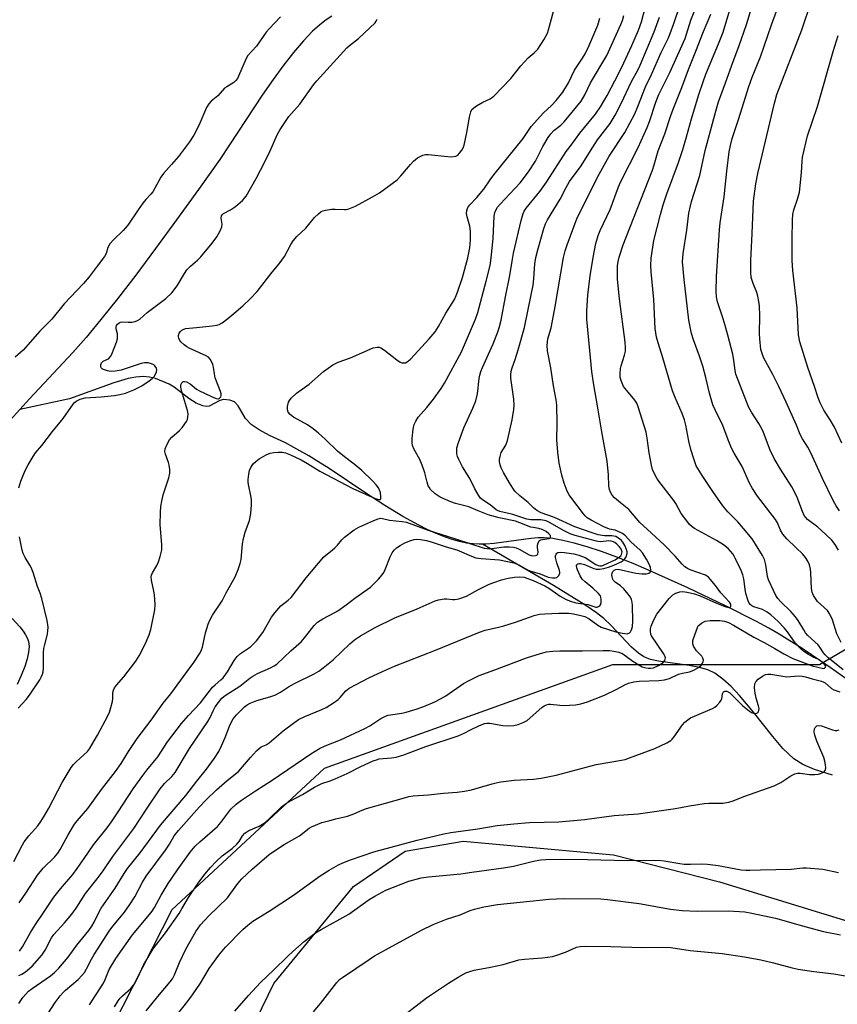
# Model space of a CAD drawing. Units: inches. Extents: x 1261769 to 1267770, y 577450 to 581450.
# Drawn here: x 1266074 to 1266335, y 578032 to 578346 of the extents above; entities that cross this region are included whole.
import ezdxf

# ---------------------------------------------------------------- set-up
doc = ezdxf.new("R2010")
doc.units = ezdxf.units.IN
doc.header["$MEASUREMENT"] = 0
for name, color, linetype in [('HYDRO-Single Line Stream', 4, 'Continuous'), ('NTRL-Farm Land', 3, 'Continuous'), ('NTRL-Trees', 3, 'Continuous'), ('Undefined', 1, 'Continuous')]:
    doc.layers.add(name, color=color, linetype=linetype)

msp = doc.modelspace()

# ---------------------------------------------------------------- linework, layer by layer
at = {"layer": 'HYDRO-Single Line Stream'}
for points in [[(1266173.75, 578347.37), (1266171.96, 578346.21), (1266170.42, 578345.08), (1266167.61, 578342.62), (1266164.67, 578339.59), (1266161.46, 578335.85), (1266158.09, 578331.51), (1266154.98, 578327.23), (1266151.53, 578322.23), (1266141.09, 578306.34), (1266137.94, 578301.67), (1266131.2, 578292.13), (1266124.19, 578282.4), (1266117.5, 578273.27), (1266111.13, 578264.79), (1266105.29, 578257.21), (1266100.03, 578250.6), (1266095.28, 578244.85), (1266091.1, 578240.04), (1266077.2, 578225.35), (1266074.13, 578221.93)], [(1266221.84, 578178.91), (1266220.78, 578178.88), (1266218.83, 578178.98), (1266216.72, 578179.27), (1266214.46, 578179.75), (1266212.14, 578180.4), (1266209.66, 578181.25), (1266207.04, 578182.3), (1266204.38, 578183.5), (1266201.48, 578184.94), (1266196.4, 578187.75), (1266190.67, 578191.22), (1266184.53, 578195.21), (1266172.86, 578203.04), (1266169.27, 578205.34), (1266166.37, 578207.09), (1266161.57, 578209.8), (1266158.98, 578211.21), (1266153.81, 578213.61), (1266150.49, 578215.41), (1266148.01, 578217.15), (1266146.19, 578219.04), (1266143.8, 578223.06), (1266142.65, 578224.31), (1266141.15, 578224.88), (1266139.16, 578225.11), (1266137.98, 578224.75), (1266134.58, 578222.98), (1266133.77, 578222.86), (1266132.61, 578223.02), (1266130.41, 578223.96), (1266128.1, 578225.46), (1266123.39, 578229), (1266121.82, 578229.97), (1266117.49, 578231.74), (1266115.54, 578232.22), (1266113.54, 578232.39), (1266111.21, 578232.25), (1266108.77, 578231.81), (1266104.14, 578230.44), (1266089.98, 578225.33), (1266074.13, 578221.93)], [(1266074.13, 578221.93), (1266071.07, 578218.51)], [(1266358.95, 578120.78), (1266343.59, 578131.93), (1266332.8, 578139.56), (1266323.87, 578145.59), (1266316.46, 578150.23), (1266313.16, 578152.11), (1266309.21, 578154.25), (1266299.37, 578159.23), (1266287.32, 578164.97), (1266274.97, 578170.56), (1266269.91, 578172.71), (1266264.72, 578174.76), (1266259.82, 578176.54), (1266255.18, 578178.07), (1266251.07, 578179.25), (1266247.46, 578180.11), (1266244.21, 578180.68), (1266241.47, 578180.92), (1266239.63, 578180.9), (1266237.25, 578180.72), (1266225.5, 578179.18), (1266222.91, 578178.94), (1266221.84, 578178.91)], [(1266333.55, 578105.2), (1266327.78, 578107.02), (1266324.02, 578108.59), (1266321.16, 578110.45), (1266317.71, 578113.7), (1266314.42, 578117.52), (1266308.35, 578125.3), (1266303.82, 578130.67), (1266301.19, 578133.52), (1266298.51, 578135.87), (1266295.93, 578137.76), (1266293.72, 578138.81), (1266291.07, 578139.57), (1266287.79, 578140.17), (1266278.02, 578141.54), (1266275.43, 578142.15), (1266273.31, 578142.99), (1266271.56, 578144.16), (1266269.38, 578146.08), (1266262.76, 578153.05), (1266260.51, 578155.2), (1266258.19, 578157.02), (1266254.74, 578159.4), (1266244.51, 578165.77), (1266221.84, 578178.91)], [(1266071.68, 578155.19), (1266074.15, 578152.49), (1266075.18, 578151.17), (1266075.97, 578149.99), (1266076.57, 578148.85), (1266076.92, 578147.85), (1266077.1, 578146.32), (1266076.96, 578144.46), (1266076.5, 578142.28), (1266075.75, 578139.84), (1266074.63, 578137.01), (1266073.29, 578134.12)]]:
    msp.add_lwpolyline(points, dxfattribs=at)
at = {"layer": 'NTRL-Farm Land'}
msp.add_polyline3d([(1266132.98, 577993.02, 0), (1266155.27, 578038.74, 0), (1266180.62, 578069.7, 0), (1266197.14, 578080.98, 0), (1266215.68, 578084.11, 0), (1266263.63, 578079.82, 0), (1266297.47, 578071.21, 0), (1266348.13, 578055.62, 0), (1266384.45, 578049.89, 0), (1266410.57, 578051.87, 0), (1266428.45, 578056.56, 0), (1266437.12, 578066.15, 0), (1266439.83, 578074.38, 0), (1266440.29, 578084.79, 0), (1266439.73, 578100.53, 0), (1266434.54, 578130.06, 0), (1266432.28, 578153.97, 0), (1266434.65, 578183.94, 0), (1266448.4, 578222.27, 0), (1266466.42, 578260.78, 0), (1266491.91, 578308.74, 0), (1266509.13, 578343.68, 0), (1266536.97, 578386.89, 0), (1266578.87, 578442.59, 0)], dxfattribs=at)
at = {"layer": 'NTRL-Trees'}
msp.add_lwpolyline([(1266631.4, 578527.52), (1266560.22, 578473.7), (1266459.52, 578343.49), (1266379.66, 578169.88), (1266329.32, 578140.37), (1266263.34, 578140.37), (1266171.33, 578107.38), (1266122.72, 578062.24), (1266075.84, 577970.23), (1266044.59, 577866.06), (1266039.88, 577853.21), (1266030.12, 577793.15), (1266044.12, 577748.76), (1266039.45, 577718.97), (1265997.98, 577697.94), (1265941.91, 577697.94), (1265911.54, 577707.87)], dxfattribs=at)
at = {"layer": 'Undefined'}
for points, elevation in [([(1266073.87, 578041.24), (1266074.84, 578041.74), (1266075.98, 578042.49), (1266078.07, 578044.27), (1266081.16, 578047.74), (1266082.26, 578049.36), (1266084.29, 578053.28), (1266084.99, 578054.39), (1266088.43, 578058.11), (1266090.77, 578060.83), (1266092.1, 578062.77), (1266095.09, 578067.46), (1266098.85, 578072.13), (1266100.74, 578074.73), (1266103.85, 578079.25), (1266110.54, 578088.24), (1266114.75, 578094.71), (1266118.92, 578100.89), (1266120.3, 578102.57), (1266122.64, 578104.78), (1266123.7, 578106.06), (1266128.36, 578113.7), (1266134.21, 578122.36), (1266134.88, 578123.64), (1266135.83, 578125.79), (1266136.49, 578126.99), (1266137.53, 578128.41), (1266138.67, 578129.76), (1266139.29, 578130.36), (1266139.98, 578130.87), (1266144.37, 578133.62), (1266147.52, 578136.15), (1266148.47, 578136.82), (1266149.96, 578137.6), (1266154.19, 578139.45), (1266155.36, 578140.08), (1266156.13, 578140.59), (1266160.69, 578144.91), (1266164, 578147.86), (1266165.45, 578149.54), (1266168.08, 578152.97), (1266169.12, 578154.02), (1266170.83, 578155.09), (1266174.69, 578157.07), (1266175.69, 578157.66), (1266178.34, 578159.55), (1266181.12, 578161.71), (1266186.1, 578165.21), (1266186.96, 578166.01), (1266188.59, 578167.77), (1266189.77, 578169.12), (1266190.29, 578169.84), (1266190.79, 578170.89), (1266192.38, 578174.9), (1266193, 578176.14), (1266193.61, 578177), (1266194.34, 578177.71), (1266195.53, 578178.51), (1266197.07, 578179.32), (1266198.92, 578180.09), (1266200.01, 578180.41), (1266200.88, 578180.5), (1266201.99, 578180.41), (1266203.93, 578180.06), (1266205.79, 578179.56), (1266210.26, 578178.1), (1266213.61, 578177.11), (1266218.31, 578175.09), (1266219.69, 578174.61), (1266221.4, 578174.35), (1266227.28, 578173.94), (1266231.78, 578172.92), (1266233.4, 578172.34), (1266235.99, 578170.87), (1266236.87, 578170.45), (1266240.25, 578169.44), (1266242.81, 578168.37), (1266244.2, 578168.14), (1266245.01, 578168.16), (1266245.49, 578168.3), (1266246.08, 578168.81), (1266246.45, 578169.51), (1266246.5, 578170.01), (1266246.41, 578170.51), (1266245.52, 578172.97), (1266245.16, 578174.71), (1266245.15, 578175.25), (1266245.27, 578175.73), (1266245.53, 578176.08), (1266245.9, 578176.27), (1266246.61, 578176.39), (1266247.97, 578176.29), (1266250.97, 578175.83), (1266252.53, 578175.45), (1266254.56, 578174.62), (1266257.99, 578172.42), (1266258.75, 578172.07), (1266259.22, 578171.97), (1266259.85, 578172.03), (1266260.64, 578172.3), (1266264.1, 578173.92), (1266265.55, 578174.85), (1266265.94, 578175.24), (1266266.2, 578175.63), (1266266.33, 578176.01), (1266266.35, 578176.47), (1266266.2, 578176.99), (1266265.95, 578177.5), (1266265.47, 578178.16), (1266264.71, 578178.95), (1266264.07, 578179.44), (1266263.59, 578179.67), (1266262.85, 578179.87), (1266262.08, 578179.95), (1266259.42, 578179.7), (1266258.64, 578179.76), (1266257.79, 578179.96), (1266251.4, 578181.72), (1266249.84, 578182.25), (1266247.64, 578183.33), (1266243.45, 578185.78), (1266242.12, 578186.36), (1266240.42, 578186.66), (1266237.22, 578186.72), (1266235.96, 578186.89), (1266231.47, 578188.42), (1266227.36, 578189.34), (1266226.61, 578189.63), (1266226.16, 578189.89), (1266224.26, 578191.47), (1266221.76, 578193.02), (1266221.16, 578193.61), (1266220.51, 578194.55), (1266219.35, 578196.57), (1266217.77, 578199.89), (1266215.45, 578203.62), (1266214.3, 578205.89), (1266213.88, 578206.92), (1266213.67, 578207.72), (1266213.59, 578208.85), (1266213.65, 578209.7), (1266214.12, 578211.41), (1266215.82, 578216.09), (1266218.76, 578222.35), (1266219.7, 578224.71), (1266220.22, 578226.89), (1266220.72, 578231.8), (1266220.95, 578232.89), (1266221.29, 578233.99), (1266221.82, 578235.32), (1266225.25, 578242.85), (1266226.61, 578246.37), (1266227.15, 578247.99), (1266227.75, 578250.42), (1266229.12, 578257.85), (1266230.55, 578264.69), (1266231.25, 578269.24), (1266231.72, 578271.77), (1266234.1, 578282.16), (1266234.75, 578284.43), (1266235.12, 578285.19), (1266235.75, 578286.14), (1266240.07, 578291.51), (1266242.23, 578294.47), (1266248.48, 578304.21), (1266250.12, 578306.24), (1266252.89, 578310.11), (1266257.85, 578316.18), (1266259.45, 578318.5), (1266261.6, 578322.15), (1266265.28, 578329.27), (1266266.91, 578332.57), (1266269.44, 578338.08), (1266271.55, 578342.98), (1266272.52, 578345.56), (1266276.38, 578360.36)], 488), ([(1266336.23, 578147.55), (1266334.91, 578150.36), (1266333.56, 578154.77), (1266332.69, 578156.58), (1266331.88, 578157.72), (1266328.74, 578160.68), (1266328.04, 578161.59), (1266327.45, 578162.57), (1266327.04, 578163.62), (1266326.81, 578164.73), (1266326.63, 578169.8), (1266326.53, 578170.99), (1266326.2, 578172.3), (1266325.67, 578173.54), (1266324.87, 578174.71), (1266323.96, 578175.81), (1266321.95, 578177.8), (1266318.89, 578180.65), (1266317.62, 578182.14), (1266316.96, 578183.36), (1266315.97, 578185.69), (1266315.33, 578186.81), (1266309.59, 578194.29), (1266307.95, 578196.68), (1266307.02, 578198.39), (1266304.66, 578203.74), (1266302.12, 578207.99), (1266301.33, 578209.54), (1266300.2, 578212.23), (1266298.5, 578216.84), (1266296.04, 578221.8), (1266295.37, 578223.43), (1266294.22, 578227.13), (1266293.13, 578232.12), (1266292.11, 578235.69), (1266291.06, 578238.92), (1266289.11, 578244.18), (1266288.52, 578246.2), (1266287.62, 578250.39), (1266286.19, 578263.38), (1266285.68, 578269.01), (1266285.81, 578271.7), (1266286.97, 578279.12), (1266287.71, 578284.55), (1266288.17, 578286.87), (1266288.55, 578288.28), (1266291.16, 578296.53), (1266292.92, 578304.55), (1266296.26, 578317.13), (1266297.17, 578320.05), (1266299.41, 578326.14), (1266301.76, 578332.98), (1266303.58, 578337.76), (1266306.03, 578344.73), (1266311.17, 578361.54)], 500), ([(1266336.96, 578138.78), (1266331.99, 578142.77), (1266331.12, 578143.59), (1266330.61, 578144.24), (1266329.5, 578146.07), (1266328.97, 578146.79), (1266325.69, 578149.81), (1266324.94, 578150.65), (1266324.32, 578151.59), (1266322.6, 578154.57), (1266321.75, 578155.73), (1266320.18, 578157.46), (1266316.87, 578160.59), (1266316.02, 578161.6), (1266315.44, 578162.57), (1266314.63, 578164.17), (1266313.1, 578167.57), (1266312.81, 578168.62), (1266312.26, 578172.36), (1266311.81, 578174.03), (1266311.14, 578175.35), (1266308.97, 578178.92), (1266307.83, 578180.66), (1266305.12, 578183.93), (1266303.28, 578186.04), (1266300.15, 578189.24), (1266298.52, 578191.19), (1266295.27, 578195.68), (1266292.1, 578200.54), (1266290.05, 578203.95), (1266289.34, 578205.8), (1266288.34, 578209.17), (1266287.7, 578211.79), (1266286.69, 578216.93), (1266286.27, 578218.6), (1266285.53, 578220.66), (1266283.29, 578225.74), (1266282.5, 578227.86), (1266279.41, 578238.38), (1266277.86, 578243.13), (1266277.33, 578244.98), (1266277.08, 578246.36), (1266276.92, 578247.78), (1266276.49, 578256.97), (1266275.61, 578265.86), (1266275.51, 578267.89), (1266275.61, 578270.22), (1266276.54, 578275.82), (1266278.66, 578284.1), (1266279.52, 578287.17), (1266280.68, 578290.75), (1266284.34, 578300.74), (1266285.77, 578304.91), (1266286.96, 578308.9), (1266288.49, 578314.65), (1266290.83, 578322.38), (1266292.2, 578326.49), (1266293.11, 578328.89), (1266297.16, 578338.54), (1266298.6, 578342.33), (1266302.01, 578353.76)], 498), ([(1266335.38, 578176.98), (1266334.34, 578178.77), (1266333.25, 578180.17), (1266331.42, 578182.06), (1266328.84, 578184.37), (1266325.55, 578186.79), (1266324.96, 578187.39), (1266324.48, 578188.06), (1266323.68, 578189.86), (1266322.38, 578193.64), (1266321.53, 578195.45), (1266320.56, 578197.22), (1266316.88, 578202.89), (1266314.93, 578206.22), (1266313.65, 578208.93), (1266311.49, 578214.61), (1266310.89, 578215.95), (1266310.04, 578217.47), (1266307.69, 578221.01), (1266306.81, 578222.58), (1266306.12, 578224.16), (1266302.71, 578233.19), (1266302.47, 578234.3), (1266302.06, 578237.55), (1266301.65, 578239.54), (1266300.14, 578245.63), (1266299.29, 578248.67), (1266298.64, 578250.85), (1266296.82, 578256.23), (1266296.51, 578257.83), (1266296.38, 578259.58), (1266296.45, 578264.3), (1266297.43, 578279.25), (1266297.69, 578281.49), (1266298.91, 578289.78), (1266299.77, 578298), (1266300.55, 578304.16), (1266300.94, 578306.14), (1266301.5, 578308.36), (1266303.62, 578314.8), (1266306.71, 578324.7), (1266307.87, 578327.95), (1266310.49, 578334.42), (1266313.99, 578344.67), (1266317.19, 578353.46)], 502), ([(1266072.28, 578077.61), (1266074.98, 578082.93), (1266075.54, 578083.89), (1266077.08, 578085.87), (1266079, 578087.96), (1266079.89, 578089.05), (1266080.89, 578090.4), (1266081.94, 578092.08), (1266083.44, 578094.69), (1266087.69, 578102.91), (1266090.55, 578107.66), (1266091.24, 578108.58), (1266092.21, 578109.62), (1266095.72, 578112.8), (1266096.39, 578113.64), (1266097.18, 578114.88), (1266098.94, 578117.94), (1266102.2, 578124.15), (1266102.76, 578125.36), (1266103.22, 578126.76), (1266103.72, 578128.76), (1266103.85, 578129.62), (1266103.89, 578131.59), (1266104.05, 578132.34), (1266104.32, 578133.04), (1266104.98, 578133.96), (1266107.33, 578136.58), (1266111.16, 578141.55), (1266112.24, 578143.31), (1266114.16, 578146.96), (1266115.41, 578150), (1266115.98, 578151.69), (1266117.21, 578157.95), (1266117.31, 578159.65), (1266117.16, 578162.77), (1266116.97, 578163.94), (1266116.17, 578167.43), (1266116.1, 578168.54), (1266116.19, 578169.03), (1266116.49, 578169.75), (1266117.86, 578172.08), (1266118.45, 578173.31), (1266118.96, 578175.03), (1266119.43, 578177.07), (1266119.52, 578177.94), (1266119.5, 578178.81), (1266118.96, 578185.06), (1266119.05, 578189.16), (1266119.16, 578190.91), (1266119.46, 578192.67), (1266119.93, 578194.71), (1266121.7, 578200.1), (1266122, 578201.54), (1266122.01, 578202.7), (1266121.85, 578204.15), (1266121.63, 578204.98), (1266120.61, 578207.68), (1266120.47, 578208.52), (1266120.52, 578209.35), (1266121.03, 578210.67), (1266121.9, 578212.17), (1266122.7, 578213.02), (1266125.1, 578215.21), (1266126.08, 578216.29), (1266127.32, 578218.09), (1266127.63, 578218.74), (1266127.8, 578219.42), (1266127.86, 578220.52), (1266127.72, 578221.61), (1266125.74, 578227.93), (1266125.5, 578229.04), (1266125.54, 578229.81), (1266125.81, 578230.43), (1266126.25, 578230.82), (1266126.66, 578230.86), (1266127.35, 578230.69), (1266128.54, 578230.1), (1266130.59, 578228.42), (1266131.31, 578227.95), (1266135.31, 578226.01), (1266136.86, 578225.41), (1266137.56, 578225.35), (1266137.92, 578225.52), (1266138.31, 578225.97), (1266138.41, 578226.39), (1266138.37, 578226.88), (1266138.17, 578227.67), (1266136.54, 578231.97), (1266136.27, 578233.33), (1266135.98, 578235.45), (1266135.8, 578236.22), (1266135.36, 578237.26), (1266134.93, 578237.97), (1266134.38, 578238.57), (1266133.67, 578239.01), (1266128.17, 578241.5), (1266127.44, 578241.91), (1266126.57, 578242.56), (1266125.58, 578243.51), (1266125.26, 578243.94), (1266124.91, 578244.62), (1266124.77, 578245.09), (1266124.75, 578245.55), (1266125, 578246.21), (1266125.46, 578246.82), (1266125.84, 578247.17), (1266126.29, 578247.46), (1266127.06, 578247.73), (1266130.54, 578248.04), (1266135.5, 578248.62), (1266136.94, 578248.83), (1266137.76, 578249.06), (1266138.73, 578249.59), (1266140.56, 578250.93), (1266143.06, 578253.1), (1266145.48, 578255.04), (1266147.7, 578257.22), (1266149.89, 578259.6), (1266154.66, 578265.67), (1266156.97, 578268.43), (1266158.61, 578270.73), (1266160.61, 578274.56), (1266161.38, 578275.77), (1266162.59, 578277.07), (1266165.39, 578279.81), (1266168.2, 578283.14), (1266169.46, 578284.34), (1266170.36, 578285.04), (1266170.86, 578285.29), (1266171.67, 578285.53), (1266173.66, 578285.85), (1266174.79, 578285.87), (1266177.74, 578285.67), (1266178.33, 578285.71), (1266179.15, 578285.9), (1266181.27, 578286.76), (1266186.68, 578289.71), (1266188.92, 578291.08), (1266194.55, 578295.19), (1266195.79, 578296.43), (1266198.79, 578300.08), (1266199.77, 578301.17), (1266201.12, 578302.17), (1266202.82, 578303.07), (1266203.61, 578303.27), (1266204.48, 578303.29), (1266210.76, 578302.61), (1266211.95, 578302.55), (1266213.26, 578302.72), (1266213.95, 578303.07), (1266214.52, 578303.68), (1266215.19, 578304.64), (1266215.62, 578305.41), (1266215.96, 578306.3), (1266216.8, 578310.25), (1266217.62, 578315.14), (1266218.07, 578316.85), (1266218.44, 578317.6), (1266219.01, 578318.16), (1266219.93, 578318.79), (1266221.9, 578319.92), (1266224.27, 578321.06), (1266225.4, 578321.87), (1266230.89, 578327.52), (1266234.06, 578331.58), (1266235.2, 578332.88), (1266236.42, 578334.1), (1266238.29, 578335.7), (1266239.43, 578336.88), (1266241.39, 578339.88), (1266242.55, 578341.96), (1266242.92, 578343.07), (1266245.24, 578351.62)], 482), ([(1266079.34, 578023.34), (1266085.49, 578032.7), (1266087.03, 578034.78), (1266087.94, 578035.84), (1266088.72, 578036.6), (1266092.77, 578040), (1266093.94, 578041.23), (1266094.76, 578042.28), (1266095.47, 578043.44), (1266097.01, 578046.5), (1266097.85, 578048), (1266102.92, 578055.71), (1266103.93, 578057.08), (1266107.56, 578061.53), (1266109.3, 578063.92), (1266110.82, 578066.36), (1266113.36, 578071.09), (1266114.5, 578073.03), (1266120.62, 578081.28), (1266121.9, 578083.2), (1266123.44, 578085.83), (1266124.84, 578087.6), (1266131.49, 578095.07), (1266133.53, 578097.22), (1266136.93, 578100.53), (1266140.3, 578103.46), (1266143.94, 578106.39), (1266147.8, 578110.89), (1266149.72, 578113), (1266150.53, 578113.77), (1266151.22, 578114.23), (1266152.79, 578114.92), (1266153.69, 578115.49), (1266158.22, 578119.32), (1266161.49, 578121.84), (1266163.12, 578122.93), (1266165.16, 578123.98), (1266170.59, 578126.17), (1266171.89, 578126.82), (1266174.58, 578128.54), (1266175.74, 578129.39), (1266176.35, 578129.98), (1266178.16, 578132.11), (1266179.22, 578132.97), (1266185.58, 578136.32), (1266189.89, 578138.31), (1266193.7, 578139.96), (1266206.85, 578145.05), (1266220.87, 578150.89), (1266222.63, 578151.43), (1266226.95, 578152.39), (1266228.67, 578152.86), (1266232.38, 578154.01), (1266238.26, 578156.13), (1266239.99, 578156.54), (1266241.74, 578156.73), (1266246.13, 578156.9), (1266249.38, 578156.87), (1266250.82, 578156.71), (1266253.23, 578156.19), (1266254.51, 578155.8), (1266255.81, 578155.1), (1266258.65, 578153.06), (1266259.64, 578152.47), (1266264.32, 578150.96), (1266266.44, 578150.47), (1266268.03, 578150.36), (1266268.68, 578150.6), (1266269.01, 578150.96), (1266269.29, 578151.41), (1266269.5, 578151.91), (1266269.67, 578152.66), (1266269.78, 578154.3), (1266269.65, 578159.35), (1266269.54, 578160.45), (1266269.35, 578161.25), (1266269.02, 578162.01), (1266268.72, 578162.48), (1266266.89, 578164.67), (1266265.88, 578165.59), (1266264.1, 578166.83), (1266263.58, 578167.37), (1266263.28, 578168), (1266263.16, 578168.56), (1266263.13, 578169.13), (1266263.22, 578169.67), (1266263.4, 578170.15), (1266263.8, 578170.61), (1266264.39, 578170.89), (1266265.16, 578170.97), (1266270.78, 578169.66), (1266272.7, 578169.42), (1266274.08, 578169.44), (1266274.85, 578169.62), (1266275.36, 578170.03), (1266275.53, 578170.64), (1266275.38, 578171.43), (1266274.95, 578172.53), (1266274.17, 578174.17), (1266272.88, 578176.13), (1266271.97, 578177.14), (1266269.31, 578179.55), (1266267.4, 578181.61), (1266266.47, 578182.29), (1266264.86, 578183.12), (1266264.16, 578183.36), (1266262.31, 578183.75), (1266260.53, 578184.45), (1266256.46, 578186.58), (1266255.25, 578187.32), (1266254.54, 578187.95), (1266254, 578188.58), (1266250.27, 578193.49), (1266249.5, 578194.64), (1266248.85, 578195.86), (1266247.92, 578198.36), (1266247.15, 578200.89), (1266246.33, 578204.75), (1266245.82, 578208.24), (1266245.56, 578212.26), (1266245.66, 578217.43), (1266245.57, 578223.23), (1266245.33, 578224.94), (1266244.5, 578229.4), (1266243.6, 578235.22), (1266242.58, 578240.65), (1266242.47, 578242.46), (1266242.71, 578244.44), (1266243.68, 578247.92), (1266244.14, 578250.19), (1266244.99, 578254.74), (1266247.64, 578270.43), (1266248.2, 578272.58), (1266248.83, 578274.49), (1266252.03, 578283.08), (1266259.02, 578297.01), (1266262.24, 578302.73), (1266267.19, 578310.33), (1266270.41, 578316.3), (1266271.42, 578318.63), (1266273.87, 578324.86), (1266275.74, 578328.84), (1266278.82, 578335.86), (1266281.02, 578340.28), (1266281.7, 578341.86), (1266282.9, 578345.06), (1266284.8, 578350.66)], 492), ([(1266096.35, 578031.94), (1266100.62, 578038.49), (1266101.13, 578039.51), (1266102.64, 578043.14), (1266104.75, 578046.66), (1266110.08, 578054.22), (1266115.54, 578060.72), (1266116.39, 578061.82), (1266117.1, 578062.96), (1266119.26, 578066.95), (1266121.47, 578070.62), (1266124.43, 578075.01), (1266128.52, 578080.68), (1266130.15, 578082.56), (1266131.56, 578083.97), (1266137.22, 578088.86), (1266138.32, 578090.13), (1266141.52, 578094.37), (1266143.25, 578095.96), (1266144.91, 578097.21), (1266149.34, 578100.23), (1266154.71, 578103.61), (1266167.07, 578111.97), (1266169.81, 578113.7), (1266171.61, 578114.58), (1266176.53, 578116.43), (1266184.21, 578120.12), (1266185.88, 578121), (1266189.41, 578123.24), (1266190.9, 578124.02), (1266191.67, 578124.32), (1266192.47, 578124.51), (1266196.08, 578124.99), (1266197.49, 578125.26), (1266200.6, 578126.26), (1266203.11, 578127.17), (1266206.64, 578128.64), (1266208.4, 578129.53), (1266210.08, 578130.54), (1266215.8, 578134.5), (1266217.33, 578135.33), (1266220.72, 578136.98), (1266225.74, 578138.79), (1266235.83, 578142.66), (1266240.31, 578144.01), (1266242.29, 578144.52), (1266244.26, 578144.76), (1266246.5, 578144.9), (1266253.74, 578144.87), (1266260.29, 578145.02), (1266262.29, 578144.95), (1266263.68, 578144.79), (1266265.32, 578144.45), (1266266.61, 578143.91), (1266269.75, 578141.62), (1266271.75, 578140.37), (1266272.77, 578139.82), (1266273.56, 578139.55), (1266274.63, 578139.36), (1266275.44, 578139.32), (1266276.34, 578139.47), (1266277.97, 578140.24), (1266279.46, 578141.2), (1266279.97, 578141.78), (1266280.13, 578142.18), (1266280.17, 578142.6), (1266279.95, 578143.33), (1266279.55, 578144.06), (1266275.78, 578149.66), (1266275.58, 578150.17), (1266275.45, 578151.01), (1266275.47, 578151.88), (1266275.64, 578152.72), (1266276.34, 578154.6), (1266277.42, 578156.59), (1266281.38, 578161.54), (1266282.59, 578162.72), (1266283.52, 578163.3), (1266284.76, 578163.74), (1266285.69, 578163.81), (1266287.14, 578163.6), (1266289.45, 578163.07), (1266291.26, 578162.47), (1266296.51, 578160.09), (1266299.14, 578159.02), (1266300.44, 578158.76), (1266300.86, 578158.82), (1266301.08, 578159.04), (1266301.11, 578159.38), (1266301.02, 578159.79), (1266300.66, 578160.43), (1266297.82, 578163.38), (1266296.2, 578165.69), (1266293.89, 578168.4), (1266293.03, 578169), (1266288.06, 578170.78), (1266287.25, 578171.15), (1266286.4, 578171.71), (1266285.58, 578172.52), (1266283.29, 578175.12), (1266279.87, 578178.64), (1266275.67, 578182.59), (1266272.05, 578185.83), (1266268.52, 578190.02), (1266265.85, 578192.1), (1266263.97, 578193.76), (1266263.24, 578194.6), (1266262.67, 578195.54), (1266262.39, 578196.34), (1266262.17, 578197.46), (1266262.03, 578201), (1266261.61, 578205.45), (1266259.89, 578214.78), (1266258.76, 578221.83), (1266257.22, 578230.43), (1266256.68, 578234.02), (1266255.15, 578250.74), (1266255.15, 578253.35), (1266255.4, 578258.36), (1266256.2, 578264.59), (1266257.09, 578270.39), (1266257.99, 578274.91), (1266258.76, 578277.37), (1266259.39, 578278.97), (1266262.55, 578285.67), (1266265.24, 578292.92), (1266265.89, 578294.48), (1266271.5, 578305.49), (1266274.36, 578311.91), (1266275.1, 578313.83), (1266277.13, 578320.02), (1266278.08, 578322.42), (1266281.59, 578329.46), (1266286.48, 578340.26), (1266288.33, 578346.12), (1266290.93, 578352.96)], 494), ([(1266335.74, 578189.56), (1266334.64, 578191.15), (1266333.79, 578192.6), (1266330.27, 578199.86), (1266326.56, 578208.09), (1266325.62, 578209.89), (1266323.94, 578212.58), (1266323.22, 578213.94), (1266321.98, 578216.9), (1266318.7, 578224.23), (1266316.36, 578229.23), (1266314.43, 578233.04), (1266311.6, 578238.24), (1266311.14, 578239.42), (1266310.69, 578241.09), (1266310.28, 578244.46), (1266310.19, 578246.18), (1266310.3, 578251.76), (1266310.16, 578254.98), (1266310.02, 578256.41), (1266309.71, 578258.03), (1266309.37, 578259.28), (1266308.23, 578262.06), (1266307.78, 578263.36), (1266307.6, 578264.17), (1266307.49, 578265.62), (1266307.48, 578269.43), (1266307.92, 578278.05), (1266308.34, 578288.36), (1266309.05, 578293.94), (1266309.73, 578297.25), (1266315.02, 578319.64), (1266315.73, 578322.37), (1266323.72, 578343.09), (1266326.86, 578352.24)], 504), ([(1266157.38, 578347.19), (1266153.68, 578343.42), (1266152.82, 578342.32), (1266149.65, 578337.79), (1266146.95, 578334.91), (1266146.42, 578333.91), (1266143.98, 578328.32), (1266143.59, 578327.56), (1266143.13, 578326.86), (1266142.45, 578326.26), (1266140.19, 578324.91), (1266139.49, 578324.39), (1266137.31, 578321.94), (1266135.24, 578320.32), (1266134.45, 578319.49), (1266133.78, 578318.22), (1266131.31, 578312.55), (1266129.72, 578309.48), (1266128.36, 578307.27), (1266124.83, 578302.66), (1266122.59, 578300.04), (1266119.99, 578297.25), (1266119.2, 578296.02), (1266116.63, 578291.4), (1266115.99, 578290.62), (1266114.32, 578288.86), (1266113.43, 578287.74), (1266111.89, 578285.58), (1266108.63, 578280.7), (1266107.16, 578279.01), (1266104.05, 578276.01), (1266102.89, 578274.74), (1266102.23, 578273.58), (1266101.68, 578271.7), (1266101.21, 578270.72), (1266098.8, 578267.68), (1266096.32, 578264.25), (1266094.46, 578262.08), (1266088.3, 578255.61), (1266084.42, 578250.71), (1266080.53, 578246.85), (1266075.21, 578240.85), (1266072.66, 578238.58)], 480), ([(1266073.81, 578032.39), (1266075.16, 578034.29), (1266076.91, 578036.25), (1266078.06, 578037.16), (1266083.94, 578041.18), (1266085.18, 578042.24), (1266086.58, 578043.67), (1266089.6, 578047.13), (1266092.33, 578050.96), (1266096.21, 578055.68), (1266097.16, 578057.04), (1266097.88, 578058.25), (1266099.48, 578061.61), (1266100.13, 578062.79), (1266104.61, 578069.13), (1266107.49, 578073.81), (1266108.57, 578075.44), (1266112.57, 578080.44), (1266119.09, 578089.29), (1266127.14, 578098.74), (1266130.62, 578103.28), (1266133.71, 578107.09), (1266136.29, 578110.66), (1266137.62, 578112.81), (1266138.54, 578114.57), (1266139.71, 578117.22), (1266141.08, 578120.84), (1266141.63, 578122.05), (1266142.29, 578123.17), (1266143.32, 578124.47), (1266145.87, 578126.99), (1266146.7, 578127.64), (1266147.67, 578128.22), (1266149.77, 578129.06), (1266153.96, 578130.16), (1266155.57, 578130.75), (1266157.32, 578131.68), (1266159.88, 578133.38), (1266161.79, 578134.5), (1266168.04, 578137.57), (1266169.55, 578138.42), (1266170.96, 578139.44), (1266174.14, 578142.01), (1266179.51, 578147.16), (1266180.94, 578148.38), (1266182.86, 578149.67), (1266187.54, 578152.28), (1266193.79, 578155.38), (1266200.98, 578158.26), (1266206.67, 578160.89), (1266207.81, 578161.21), (1266209.57, 578161.49), (1266210.44, 578161.51), (1266212.19, 578161.25), (1266212.95, 578161.22), (1266213.75, 578161.32), (1266214.57, 578161.55), (1266216.71, 578162.38), (1266220.29, 578164.32), (1266223.77, 578166.04), (1266225.42, 578166.71), (1266227.89, 578167.55), (1266230.04, 578168.11), (1266232, 578168.41), (1266233.58, 578168.51), (1266235.12, 578168.34), (1266237.94, 578167.34), (1266241.7, 578165.59), (1266242.98, 578164.85), (1266245.08, 578163.34), (1266246.61, 578162.35), (1266248.56, 578161.29), (1266249.91, 578160.74), (1266251.61, 578160.23), (1266255.38, 578159.67), (1266257.93, 578158.85), (1266258.43, 578158.86), (1266258.86, 578159), (1266259.23, 578159.24), (1266259.49, 578159.61), (1266259.69, 578160.35), (1266259.73, 578161.17), (1266259.62, 578161.98), (1266259.42, 578162.47), (1266258.71, 578163.32), (1266257.04, 578164.89), (1266254.53, 578166.88), (1266253.64, 578167.77), (1266253.02, 578168.79), (1266252.14, 578170.68), (1266251.87, 578171.41), (1266251.81, 578172.07), (1266251.97, 578172.39), (1266252.25, 578172.63), (1266252.63, 578172.74), (1266253.1, 578172.73), (1266254.38, 578172.39), (1266257.34, 578171.17), (1266258.1, 578170.99), (1266259.12, 578170.99), (1266260.49, 578171.19), (1266262, 578171.6), (1266263.73, 578172.26), (1266266.02, 578173.29), (1266266.72, 578173.71), (1266267.24, 578174.19), (1266267.66, 578174.88), (1266267.96, 578175.92), (1266267.96, 578176.45), (1266267.75, 578177.24), (1266267.2, 578178.54), (1266266.65, 578179.53), (1266266.15, 578180.13), (1266265.57, 578180.66), (1266264.38, 578181.34), (1266263.09, 578181.61), (1266260.7, 578181.58), (1266259.96, 578181.64), (1266258.69, 578181.9), (1266256.76, 578182.49), (1266251.31, 578184.42), (1266244.79, 578187.44), (1266240.55, 578188.97), (1266239.13, 578189.71), (1266238.06, 578190.49), (1266236.34, 578192.2), (1266233.73, 578194.33), (1266232.18, 578195.86), (1266231.5, 578196.77), (1266230.45, 578198.48), (1266228.54, 578201.74), (1266227.76, 578203.27), (1266227.44, 578204.29), (1266227.25, 578205.33), (1266227.26, 578206.13), (1266227.4, 578206.92), (1266227.81, 578208.19), (1266229.22, 578210.5), (1266229.82, 578212.05), (1266231.27, 578218.63), (1266231.86, 578221.95), (1266231.9, 578223.32), (1266231.78, 578225.23), (1266230.84, 578231.85), (1266230.84, 578232.99), (1266230.98, 578234.15), (1266231.27, 578235.22), (1266232.21, 578237.81), (1266233.18, 578240.9), (1266235.2, 578248.08), (1266237.35, 578258.44), (1266237.93, 578261.6), (1266238.16, 578263.57), (1266238.52, 578268.35), (1266238.83, 578270.35), (1266239.47, 578272.87), (1266241.42, 578279.61), (1266241.92, 578281.1), (1266242.59, 578282.4), (1266246.64, 578288.97), (1266248.53, 578292.77), (1266249.61, 578294.68), (1266253.33, 578299.7), (1266256.23, 578304.45), (1266258.47, 578307.94), (1266262.53, 578313.21), (1266264.16, 578315.81), (1266266.06, 578319.57), (1266269.32, 578326.6), (1266271.34, 578330.17), (1266272.12, 578331.75), (1266276.58, 578342.44), (1266278.35, 578347.09)], 490), ([(1266074.04, 578049.01), (1266075.05, 578050.47), (1266077.55, 578054.96), (1266079.13, 578057.59), (1266081.86, 578061.48), (1266085.03, 578066.28), (1266087.15, 578068.93), (1266091.06, 578073.54), (1266092.48, 578075.4), (1266094.74, 578078.6), (1266097.64, 578082.97), (1266102.01, 578088.42), (1266103.42, 578090.3), (1266105.58, 578093.46), (1266110.37, 578100.8), (1266113.45, 578105.15), (1266114.69, 578106.81), (1266118.16, 578111.11), (1266121.29, 578115.82), (1266125.77, 578121.7), (1266127.99, 578124.27), (1266131.79, 578128.27), (1266135.67, 578133.3), (1266136.45, 578134.07), (1266138.36, 578135.61), (1266139.03, 578136.3), (1266140.4, 578138.2), (1266142.53, 578141.78), (1266143.51, 578143.07), (1266144.6, 578144.03), (1266146.54, 578145.26), (1266147.73, 578146.12), (1266148.77, 578147.07), (1266149.73, 578148.1), (1266151.74, 578150.71), (1266154.51, 578155.61), (1266155.53, 578157.05), (1266157.45, 578159.24), (1266159.78, 578161.03), (1266160.71, 578161.91), (1266165.56, 578168.19), (1266171.15, 578174.83), (1266171.77, 578175.42), (1266173.84, 578177), (1266174.73, 578177.78), (1266175.56, 578178.62), (1266176.97, 578180.35), (1266177.74, 578181.13), (1266180.87, 578183.45), (1266182.4, 578184.33), (1266187.18, 578186.5), (1266188.5, 578187.03), (1266189.31, 578187.18), (1266189.85, 578187.13), (1266192.12, 578186.58), (1266196.19, 578186.2), (1266197.6, 578185.92), (1266204.13, 578183.5), (1266213.24, 578180.65), (1266217.8, 578179.09), (1266222.34, 578177.66), (1266223.3, 578177.49), (1266224.03, 578177.46), (1266228.65, 578178.1), (1266230.35, 578178.11), (1266231.74, 578178), (1266232.54, 578177.78), (1266233.55, 578177.33), (1266236.75, 578175.52), (1266237.8, 578175.21), (1266238.77, 578175.29), (1266239.19, 578175.44), (1266239.48, 578175.69), (1266239.6, 578176.36), (1266239.36, 578177.91), (1266239.37, 578178.58), (1266239.57, 578179.39), (1266239.99, 578180.04), (1266240.41, 578180.28), (1266240.91, 578180.41), (1266243.06, 578180.69), (1266243.25, 578180.79), (1266243.49, 578181.08), (1266243.54, 578181.46), (1266243.48, 578181.66), (1266243.02, 578182.27), (1266242.11, 578183.01), (1266240.87, 578183.62), (1266239.83, 578183.94), (1266238.03, 578184.21), (1266237.27, 578184.4), (1266233.76, 578185.77), (1266232.36, 578186.22), (1266227.13, 578187.3), (1266223.67, 578188.28), (1266220.38, 578189.56), (1266217.45, 578190.86), (1266213.2, 578191.94), (1266211.75, 578192.44), (1266208.34, 578193.96), (1266207.36, 578194.51), (1266206.68, 578195), (1266205.26, 578196.39), (1266204.75, 578197.06), (1266204.48, 578197.57), (1266204.11, 578198.67), (1266203.39, 578201.71), (1266202.61, 578204.12), (1266201.79, 578205.93), (1266200.01, 578209.12), (1266199.48, 578210.36), (1266199.32, 578211.21), (1266199.35, 578212.68), (1266199.66, 578215.65), (1266199.99, 578217.08), (1266200.49, 578218.15), (1266201.28, 578219.42), (1266204.08, 578222.57), (1266206.22, 578225.21), (1266208.62, 578228.56), (1266209.72, 578230.28), (1266215.16, 578240.26), (1266219.58, 578250.77), (1266220.28, 578252.88), (1266223.03, 578262.84), (1266224.24, 578267.8), (1266224.59, 578270.33), (1266225.18, 578276.5), (1266225.57, 578283.61), (1266225.76, 578284.75), (1266226.16, 578285.77), (1266226.64, 578286.49), (1266227.41, 578287.4), (1266233.82, 578294.27), (1266236.46, 578297.76), (1266238.77, 578301.11), (1266241.12, 578305.84), (1266242.75, 578308.68), (1266243.58, 578309.9), (1266244.61, 578310.93), (1266246.81, 578312.63), (1266247.92, 578313.69), (1266253.28, 578320.34), (1266254.45, 578322.35), (1266256.23, 578326.17), (1266261.53, 578334.85), (1266265.98, 578344.76), (1266266.47, 578346.04), (1266266.93, 578347.65)], 486), ([(1266104.34, 578031.32), (1266105.57, 578033.18), (1266106.22, 578034.04), (1266106.95, 578034.82), (1266109.56, 578037.14), (1266110.82, 578038.72), (1266111.7, 578040.39), (1266113.69, 578044.79), (1266116.75, 578049.83), (1266120.63, 578054.92), (1266124.96, 578061.04), (1266125.89, 578062.51), (1266127.98, 578066.19), (1266131.09, 578070.78), (1266133.21, 578073.64), (1266135.05, 578075.76), (1266136.85, 578077.66), (1266138.78, 578079.46), (1266141.96, 578081.85), (1266143.44, 578083.15), (1266144.15, 578084), (1266145.26, 578085.88), (1266145.92, 578086.67), (1266146.56, 578087.13), (1266147.27, 578087.5), (1266150.5, 578088.89), (1266152.42, 578090.11), (1266153.75, 578091.24), (1266157.71, 578095.1), (1266159.26, 578096.27), (1266160.72, 578097.13), (1266164.39, 578099.02), (1266168.23, 578101.41), (1266169.25, 578101.94), (1266170.56, 578102.51), (1266172.89, 578103.24), (1266174.75, 578104), (1266178.67, 578105.79), (1266182.95, 578108.01), (1266186.89, 578109.75), (1266187.96, 578110.15), (1266188.88, 578110.37), (1266192.81, 578110.77), (1266194.25, 578110.99), (1266196.73, 578111.74), (1266198.92, 578112.5), (1266203.74, 578114.39), (1266214.01, 578117.77), (1266215.93, 578118.59), (1266218, 578119.71), (1266220.6, 578120.96), (1266222.45, 578121.69), (1266223.3, 578121.8), (1266224.15, 578121.8), (1266228.34, 578121.11), (1266229.8, 578120.94), (1266231.79, 578121.05), (1266233.18, 578121.33), (1266234.78, 578121.97), (1266236.02, 578122.67), (1266240.8, 578126.82), (1266241.51, 578127.32), (1266242.24, 578127.65), (1266243, 578127.82), (1266243.56, 578127.85), (1266246.53, 578127.51), (1266247.71, 578127.46), (1266251.52, 578127.69), (1266253.24, 578127.93), (1266255.37, 578128.6), (1266260.75, 578130.73), (1266264.43, 578132.5), (1266267.4, 578134.12), (1266268.44, 578134.53), (1266270.11, 578134.94), (1266271.8, 578135.23), (1266278.13, 578135.42), (1266279.86, 578135.6), (1266281.45, 578136.09), (1266284.35, 578137.39), (1266285.61, 578137.74), (1266287.86, 578138.14), (1266289.21, 578138.67), (1266290.75, 578139.53), (1266291.61, 578140.26), (1266292.07, 578140.92), (1266292.23, 578141.38), (1266292.29, 578141.87), (1266292.17, 578142.57), (1266291.79, 578143.22), (1266290.14, 578144.92), (1266289.16, 578146.33), (1266288.89, 578147.09), (1266288.99, 578148.16), (1266290.1, 578151.5), (1266290.69, 578152.81), (1266291.03, 578153.23), (1266291.67, 578153.74), (1266292.92, 578154.34), (1266294.52, 578154.55), (1266297.58, 578154.53), (1266298.99, 578154.32), (1266300.37, 578153.9), (1266301.93, 578153.12), (1266308.36, 578149.21), (1266311.66, 578147.57), (1266315.13, 578145.61), (1266317.94, 578143.89), (1266320.85, 578142.44), (1266326.98, 578140.09), (1266330.62, 578139.29), (1266330.96, 578139.32), (1266331.3, 578139.63), (1266331.35, 578139.95), (1266331.2, 578140.32), (1266330.71, 578140.88), (1266330.07, 578141.42), (1266328.86, 578142.2), (1266327.37, 578142.86), (1266325.84, 578143.73), (1266324.38, 578144.71), (1266323.25, 578145.68), (1266321.62, 578147.39), (1266319.14, 578150.97), (1266318.09, 578152.26), (1266316.17, 578154.29), (1266313.78, 578156.36), (1266312.66, 578157.25), (1266311.94, 578157.7), (1266311.15, 578158.04), (1266308.4, 578158.92), (1266307.72, 578159.26), (1266307.22, 578159.71), (1266306.93, 578160.09), (1266306.56, 578160.87), (1266305.88, 578163.14), (1266305.62, 578164.59), (1266305.25, 578167.81), (1266304.94, 578169.17), (1266304.38, 578170.54), (1266302.71, 578174.06), (1266302.16, 578175.11), (1266301.68, 578175.84), (1266300.17, 578177.58), (1266298.68, 578178.75), (1266296.5, 578180.08), (1266289.47, 578183.97), (1266288.74, 578184.46), (1266287.91, 578185.2), (1266286.97, 578186.34), (1266285.23, 578188.76), (1266283.48, 578191.91), (1266282.86, 578192.86), (1266278.09, 578198.99), (1266277.44, 578199.94), (1266277.03, 578200.69), (1266276.1, 578202.78), (1266275.7, 578204.15), (1266274.99, 578208.12), (1266274.41, 578212.74), (1266274.04, 578214.62), (1266271.47, 578222.8), (1266271.02, 578223.87), (1266270.46, 578224.83), (1266267.85, 578227.91), (1266266.84, 578229.26), (1266266.12, 578230.8), (1266265.75, 578232.16), (1266265.71, 578233.28), (1266265.89, 578234.97), (1266266.1, 578235.82), (1266267.16, 578239.19), (1266267.41, 578240.55), (1266267.47, 578241.65), (1266267.33, 578243.37), (1266265.54, 578257.25), (1266264.89, 578263.46), (1266264.86, 578265.17), (1266264.94, 578267.7), (1266265.12, 578269.13), (1266265.41, 578270.54), (1266266.7, 578274.46), (1266270.05, 578282.82), (1266276.08, 578298.29), (1266276.64, 578300.01), (1266277.85, 578304.43), (1266280.05, 578309.82), (1266281.96, 578315.7), (1266282.7, 578317.77), (1266285.43, 578324.61), (1266287.58, 578330.39), (1266289.92, 578336.21), (1266292.32, 578342.54), (1266294.63, 578348.1)], 496), ([(1266073.8, 578196.9), (1266074.5, 578199.05), (1266075.11, 578200.62), (1266075.99, 578202.69), (1266076.78, 578204.19), (1266078.38, 578206.9), (1266079.17, 578208.08), (1266081.23, 578210.44), (1266084.59, 578214.91), (1266088.02, 578219.04), (1266091.14, 578223.57), (1266091.52, 578224.02), (1266092.17, 578224.56), (1266093.4, 578225.21), (1266095.01, 578225.62), (1266100.15, 578225.96), (1266104.41, 578226.41), (1266106.1, 578226.68), (1266107.93, 578227.16), (1266110.55, 578228.16), (1266113.11, 578229.41), (1266115.48, 578231.08), (1266116.38, 578231.81), (1266116.98, 578232.43), (1266117.43, 578233.12), (1266117.75, 578233.87), (1266117.86, 578234.63), (1266117.73, 578235.13), (1266117.29, 578235.82), (1266116.88, 578236.16), (1266116.15, 578236.52), (1266115.08, 578236.79), (1266113.94, 578236.81), (1266112.88, 578236.6), (1266106.5, 578234.46), (1266104.6, 578234.08), (1266103.25, 578234.07), (1266102.18, 578234.22), (1266100.89, 578234.67), (1266100.45, 578234.92), (1266100.13, 578235.24), (1266099.98, 578235.66), (1266099.98, 578236.12), (1266100.23, 578236.8), (1266100.78, 578237.34), (1266102.42, 578238.09), (1266103.1, 578238.79), (1266103.48, 578239.53), (1266105.04, 578243.4), (1266105.33, 578244.42), (1266105.38, 578245.18), (1266105.29, 578246), (1266104.95, 578247.67), (1266104.93, 578248.2), (1266105.03, 578248.68), (1266105.28, 578249.11), (1266105.81, 578249.6), (1266106.26, 578249.78), (1266107.04, 578249.84), (1266108.73, 578249.73), (1266109.86, 578249.77), (1266110.96, 578249.95), (1266111.72, 578250.26), (1266112.41, 578250.75), (1266114.81, 578252.87), (1266120.74, 578257.27), (1266122.64, 578259.12), (1266124.36, 578261.39), (1266126.67, 578265.33), (1266127.47, 578266.47), (1266128.58, 578267.63), (1266130.86, 578269.52), (1266131.94, 578270.59), (1266135.54, 578275.01), (1266136.98, 578276.95), (1266138.14, 578278.91), (1266138.67, 578280.19), (1266138.73, 578281.02), (1266138.41, 578282.91), (1266138.54, 578283.68), (1266138.79, 578284.12), (1266139.21, 578284.48), (1266141.34, 578285.59), (1266143.01, 578286.73), (1266145.18, 578288.58), (1266145.78, 578289.18), (1266146.38, 578289.94), (1266149.58, 578295.61), (1266152.37, 578300.97), (1266153.93, 578304.21), (1266156.42, 578309.74), (1266157.25, 578311.27), (1266160.01, 578315.44), (1266163.53, 578319.36), (1266167.91, 578325.48), (1266168.94, 578326.81), (1266178.53, 578337.31), (1266179.39, 578338.1), (1266182.26, 578340.33), (1266187.52, 578345.34), (1266187.88, 578345.79), (1266188.22, 578346.43)], 480), ([(1266073.92, 578064.48), (1266076.11, 578067.57), (1266079.76, 578073.28), (1266081.6, 578075.55), (1266085.23, 578079.04), (1266086.31, 578080.27), (1266087.06, 578081.48), (1266089.61, 578086.18), (1266091.62, 578089.52), (1266092.46, 578090.6), (1266095.87, 578094.55), (1266100.19, 578100.65), (1266104.7, 578106.38), (1266106.49, 578108.95), (1266108.88, 578112.81), (1266111.58, 578116.9), (1266116.04, 578122.81), (1266119.95, 578128.19), (1266122.35, 578131.19), (1266127.58, 578138.24), (1266129.66, 578141.13), (1266131.67, 578144.21), (1266132.16, 578145.21), (1266132.43, 578146.01), (1266133.43, 578150.62), (1266134.24, 578153.38), (1266134.75, 578154.72), (1266135.63, 578156.22), (1266138.71, 578160.79), (1266140.03, 578163.39), (1266142.86, 578168.51), (1266143.89, 578170.88), (1266144.53, 578172.75), (1266144.78, 578174.08), (1266145.22, 578178.98), (1266145.5, 578180.71), (1266146.02, 578182.7), (1266147.44, 578186.52), (1266147.86, 578188.69), (1266148.06, 578191.51), (1266148.06, 578193.19), (1266147.88, 578194.31), (1266147.09, 578197.93), (1266146.99, 578198.73), (1266146.98, 578199.57), (1266147.19, 578201.3), (1266147.46, 578202.42), (1266147.92, 578203.41), (1266148.67, 578204.54), (1266149.45, 578205.34), (1266150.57, 578206.18), (1266152.8, 578207.44), (1266154.09, 578208), (1266155.23, 578208.22), (1266156.64, 578208.32), (1266157.88, 578208.26), (1266158.97, 578208.05), (1266160.58, 578207.46), (1266163.99, 578205.84), (1266165.98, 578204.7), (1266169.93, 578202.24), (1266180.43, 578196.69), (1266187.53, 578193.49), (1266188.74, 578193.17), (1266189.12, 578193.19), (1266189.35, 578193.39), (1266189.42, 578194.02), (1266189.22, 578195.38), (1266188.99, 578196.2), (1266188.6, 578196.94), (1266187.91, 578197.83), (1266186.76, 578199.1), (1266183.32, 578202.38), (1266180.88, 578204.49), (1266177.73, 578206.81), (1266175.53, 578208.59), (1266171.63, 578212.41), (1266169.51, 578214.33), (1266167.78, 578215.73), (1266165.96, 578217.02), (1266161.5, 578219.45), (1266160.41, 578220.25), (1266159.77, 578221.06), (1266159.53, 578221.77), (1266159.6, 578222.88), (1266159.95, 578224.27), (1266160.19, 578224.79), (1266160.7, 578225.47), (1266162.41, 578227.06), (1266166.54, 578230.03), (1266171.09, 578234.02), (1266174.1, 578236.13), (1266175.75, 578237.03), (1266179.64, 578238.4), (1266186.89, 578241.57), (1266188.31, 578241.8), (1266188.87, 578241.77), (1266189.39, 578241.62), (1266190.58, 578240.87), (1266194.43, 578237.78), (1266195.58, 578237), (1266196.07, 578236.8), (1266196.75, 578236.74), (1266197.2, 578236.81), (1266197.78, 578237.07), (1266198.83, 578237.99), (1266204.83, 578244.43), (1266206.68, 578246.68), (1266207.8, 578248.37), (1266210.09, 578252.66), (1266212.83, 578257.05), (1266213.45, 578258.26), (1266213.86, 578259.3), (1266215.39, 578264.03), (1266217.13, 578270.33), (1266217.74, 578273.46), (1266217.98, 578276.01), (1266218, 578278.82), (1266217.75, 578280.43), (1266216.88, 578283.39), (1266216.7, 578284.44), (1266216.78, 578285.44), (1266217.16, 578286.38), (1266217.75, 578287.25), (1266220.02, 578289.52), (1266222.29, 578292.18), (1266224.27, 578295.17), (1266225.46, 578296.81), (1266234.75, 578308.34), (1266237.35, 578312.23), (1266241.31, 578316.57), (1266243.8, 578318.93), (1266245.33, 578320.51), (1266247.43, 578323.16), (1266249.21, 578326.17), (1266251.21, 578330.23), (1266253.77, 578334.01), (1266254.61, 578335.43), (1266255.7, 578337.8), (1266258.59, 578344.58), (1266259.25, 578346.76)], 484), ([(1266336.54, 578211.17), (1266334.11, 578216.28), (1266332.73, 578218.64), (1266330.74, 578221.67), (1266329.58, 578224), (1266328.94, 578225.61), (1266327.8, 578229.21), (1266325.66, 578235.28), (1266323.08, 578243.54), (1266322.63, 578245.7), (1266322.19, 578254.36), (1266321.75, 578258.92), (1266320.86, 578266.28), (1266320.6, 578269.43), (1266320.6, 578276.22), (1266320.78, 578282.37), (1266320.9, 578284.08), (1266321.2, 578285.59), (1266322.39, 578289.07), (1266322.97, 578291.29), (1266323.63, 578297.53), (1266323.81, 578301.11), (1266323.95, 578302.43), (1266325.58, 578309.2), (1266328.67, 578318.55), (1266333.7, 578336.14), (1266335.36, 578341.2)], 506), ([(1266073.65, 578126.59), (1266076.19, 578129.37), (1266077.27, 578130.77), (1266080.59, 578135.68), (1266081.02, 578136.46), (1266081.39, 578137.4), (1266081.56, 578138.21), (1266081.69, 578139.36), (1266081.76, 578144.31), (1266081.84, 578145.58), (1266082.09, 578146.88), (1266082.97, 578150.18), (1266083.12, 578151.29), (1266083.17, 578152.41), (1266083.1, 578153.21), (1266082.84, 578154.54), (1266081.15, 578161.63), (1266080.69, 578163.31), (1266079.84, 578165.41), (1266078.41, 578169.84), (1266077.8, 578171.46), (1266077.4, 578172.23), (1266075.85, 578174.71), (1266075.21, 578175.99), (1266074.92, 578176.99), (1266074.1, 578181.3)], 480), ([(1266114.47, 578029.99), (1266118.69, 578035.24), (1266122.09, 578039.26), (1266122.83, 578040.23), (1266123.54, 578041.54), (1266125.12, 578045.46), (1266127.09, 578049.73), (1266130.31, 578055.27), (1266131.79, 578057.5), (1266134.45, 578060.37), (1266140.47, 578066.04), (1266143.38, 578070.21), (1266144.24, 578071.31), (1266145, 578072.15), (1266148.3, 578075.17), (1266153.77, 578079.85), (1266155.14, 578080.88), (1266158.5, 578083.1), (1266163.41, 578085.9), (1266166.52, 578088.26), (1266167.23, 578088.67), (1266168.49, 578089.25), (1266170.57, 578090.05), (1266173.06, 578090.79), (1266175.01, 578091.32), (1266178.71, 578092.12), (1266180.79, 578092.91), (1266183.41, 578094.08), (1266184.77, 578094.56), (1266196.89, 578098.01), (1266198.33, 578098.36), (1266199.71, 578098.58), (1266204.58, 578098.91), (1266209.41, 578099.47), (1266213.75, 578099.74), (1266216.04, 578100.06), (1266218.31, 578100.51), (1266224.89, 578102.48), (1266226.56, 578102.91), (1266227.68, 578103.1), (1266231.92, 578103.56), (1266238.05, 578103.9), (1266240.54, 578104.22), (1266245.33, 578105.18), (1266258.11, 578108.62), (1266266.22, 578109.97), (1266267.35, 578110.24), (1266268.75, 578110.71), (1266276.78, 578113.76), (1266280.69, 578115.57), (1266281.91, 578116.28), (1266282.33, 578116.65), (1266282.9, 578117.32), (1266285.65, 578121.31), (1266286.43, 578122.13), (1266287.29, 578122.86), (1266288.24, 578123.46), (1266289.5, 578124.08), (1266295.18, 578126.46), (1266295.92, 578126.91), (1266296.58, 578127.45), (1266297.56, 578128.45), (1266298.02, 578129.11), (1266298.19, 578129.56), (1266298.43, 578131.18), (1266298.75, 578131.8), (1266299.1, 578132.03), (1266299.77, 578132.02), (1266300.73, 578131.45), (1266301.75, 578130.53), (1266304.93, 578127.29), (1266306.97, 578125.62), (1266307.7, 578125.17), (1266308.2, 578124.99), (1266308.95, 578124.91), (1266309.4, 578125), (1266309.58, 578125.1), (1266309.86, 578125.46), (1266310.02, 578125.94), (1266310.07, 578126.48), (1266309.92, 578127.3), (1266309.14, 578129.76), (1266308.8, 578131.38), (1266308.67, 578133.04), (1266308.77, 578134.35), (1266309.05, 578135.04), (1266309.78, 578135.82), (1266311.12, 578136.85), (1266312.09, 578137.34), (1266312.83, 578137.45), (1266313.86, 578137.41), (1266317.7, 578136.75), (1266318.88, 578136.62), (1266322.67, 578136.86), (1266323.82, 578136.85), (1266324.85, 578136.64), (1266327.02, 578135.91), (1266329.99, 578135.16), (1266330.76, 578134.88), (1266331.22, 578134.62), (1266333.15, 578132.87), (1266333.89, 578132.44), (1266335.84, 578131.85)], 498), ([(1266124.12, 578028.53), (1266127.76, 578033.06), (1266129.24, 578035.07), (1266131.8, 578038.88), (1266134.61, 578043.54), (1266137.69, 578047.75), (1266139.83, 578050.34), (1266145.37, 578055.98), (1266146.92, 578057.37), (1266148.54, 578058.62), (1266153.71, 578061.85), (1266161.47, 578066.88), (1266170.04, 578073.08), (1266172.84, 578074.89), (1266175.83, 578076.55), (1266177.26, 578077.22), (1266179.69, 578078.14), (1266187.13, 578080.72), (1266200.99, 578084.47), (1266209.43, 578086.49), (1266211.73, 578086.9), (1266220.31, 578088.12), (1266226.49, 578089.11), (1266231.8, 578089.73), (1266236.79, 578090.12), (1266246.22, 578090.34), (1266254.4, 578091.03), (1266263.85, 578092.34), (1266271.46, 578092.91), (1266283.44, 578094.6), (1266287.84, 578095.43), (1266292.56, 578096.16), (1266294.04, 578096.27), (1266298.51, 578096.25), (1266300.44, 578096.58), (1266301.76, 578097), (1266305.21, 578098.41), (1266314.86, 578101.78), (1266317.04, 578102.85), (1266320.2, 578104.97), (1266321.49, 578105.6), (1266322.32, 578105.81), (1266323.16, 578105.87), (1266326.22, 578105.42), (1266327.91, 578105.41), (1266329, 578105.54), (1266329.73, 578105.72), (1266330.45, 578106.03), (1266330.88, 578106.32), (1266331.19, 578106.69), (1266331.37, 578107.42), (1266331.31, 578108.55), (1266331.1, 578109.69), (1266330.7, 578110.8), (1266328.5, 578116.02), (1266327.74, 578118.29), (1266327.66, 578119.16), (1266327.75, 578119.99), (1266327.97, 578120.45), (1266328.54, 578120.94), (1266329.18, 578121.09), (1266329.96, 578120.99), (1266333.56, 578119.67), (1266334.38, 578119.48), (1266334.92, 578119.47), (1266335.68, 578119.68)], 500), ([(1266142.78, 578029.94), (1266147.13, 578034.89), (1266150.99, 578039.06), (1266155.24, 578043.08), (1266159.6, 578047.39), (1266161.33, 578048.97), (1266164.86, 578052.08), (1266168.54, 578054.86), (1266170.29, 578055.91), (1266179.19, 578060.86), (1266185.69, 578065.5), (1266187.42, 578066.57), (1266191.01, 578068.5), (1266195.88, 578070.47), (1266198.34, 578071.36), (1266202.21, 578072.4), (1266204.62, 578072.77), (1266214.91, 578073.71), (1266218.39, 578074.29), (1266228.47, 578075.61), (1266231.74, 578076.17), (1266238.14, 578077.75), (1266240.31, 578078.15), (1266242.04, 578078.29), (1266246.8, 578078.42), (1266255.31, 578078.31), (1266268.12, 578077.93), (1266277.99, 578078.1), (1266279.78, 578077.92), (1266284.75, 578077.04), (1266286.22, 578076.85), (1266288.24, 578076.8), (1266291.58, 578076.96), (1266293.59, 578076.82), (1266297.01, 578076.36), (1266304.39, 578075.05), (1266305.81, 578074.88), (1266307.18, 578074.86), (1266310.5, 578075.02), (1266320.34, 578075.2), (1266324.08, 578075.59), (1266325.18, 578075.62), (1266330.38, 578075.21), (1266335.39, 578074.11)], 502), ([(1266167.92, 578029.66), (1266170.11, 578032.37), (1266175.28, 578039.09), (1266176.18, 578039.96), (1266177.11, 578040.66), (1266185.63, 578046.42), (1266187.35, 578047.52), (1266190.82, 578049.5), (1266202.35, 578055.77), (1266206.09, 578057.6), (1266210.3, 578059.28), (1266214.69, 578060.63), (1266217.88, 578062.02), (1266219.21, 578062.48), (1266222.2, 578063.23), (1266226.62, 578063.95), (1266233.86, 578064.66), (1266243.1, 578065.69), (1266247.73, 578065.89), (1266259.54, 578065.76), (1266261.67, 578065.55), (1266271.76, 578064.21), (1266281.79, 578062.46), (1266285.51, 578062.03), (1266290.35, 578061.82), (1266300.35, 578061.87), (1266305.56, 578061.57), (1266307.75, 578061.21), (1266315.28, 578059.59), (1266323.98, 578057.08), (1266328.63, 578055.81), (1266330.68, 578055.35), (1266336.1, 578054.3)], 504), ([(1266185.69, 578020.01), (1266203.96, 578034.19), (1266211, 578038.88), (1266214, 578040.73), (1266216.54, 578042.1), (1266217.82, 578042.59), (1266219.15, 578042.95), (1266224.38, 578043.93), (1266228.38, 578044.84), (1266233.43, 578046.33), (1266235.21, 578046.53), (1266240.95, 578046.9), (1266244.2, 578047.33), (1266245.57, 578047.74), (1266248.27, 578048.71), (1266251.86, 578050.27), (1266253.02, 578050.56), (1266254.78, 578050.63), (1266262.77, 578050.5), (1266272.79, 578050.19), (1266279.32, 578050.3), (1266281.9, 578050.26), (1266288.05, 578049.28), (1266298.25, 578048.28), (1266305.42, 578047.26), (1266310.64, 578046.31), (1266314.67, 578045.32), (1266320.6, 578043.73), (1266322.6, 578043.31), (1266327.5, 578042.54), (1266333.94, 578041.79), (1266339.49, 578040.81)], 506)]:
    msp.add_lwpolyline(points, dxfattribs=dict(at, elevation=elevation))

doc.saveas('drawing.dxf')
